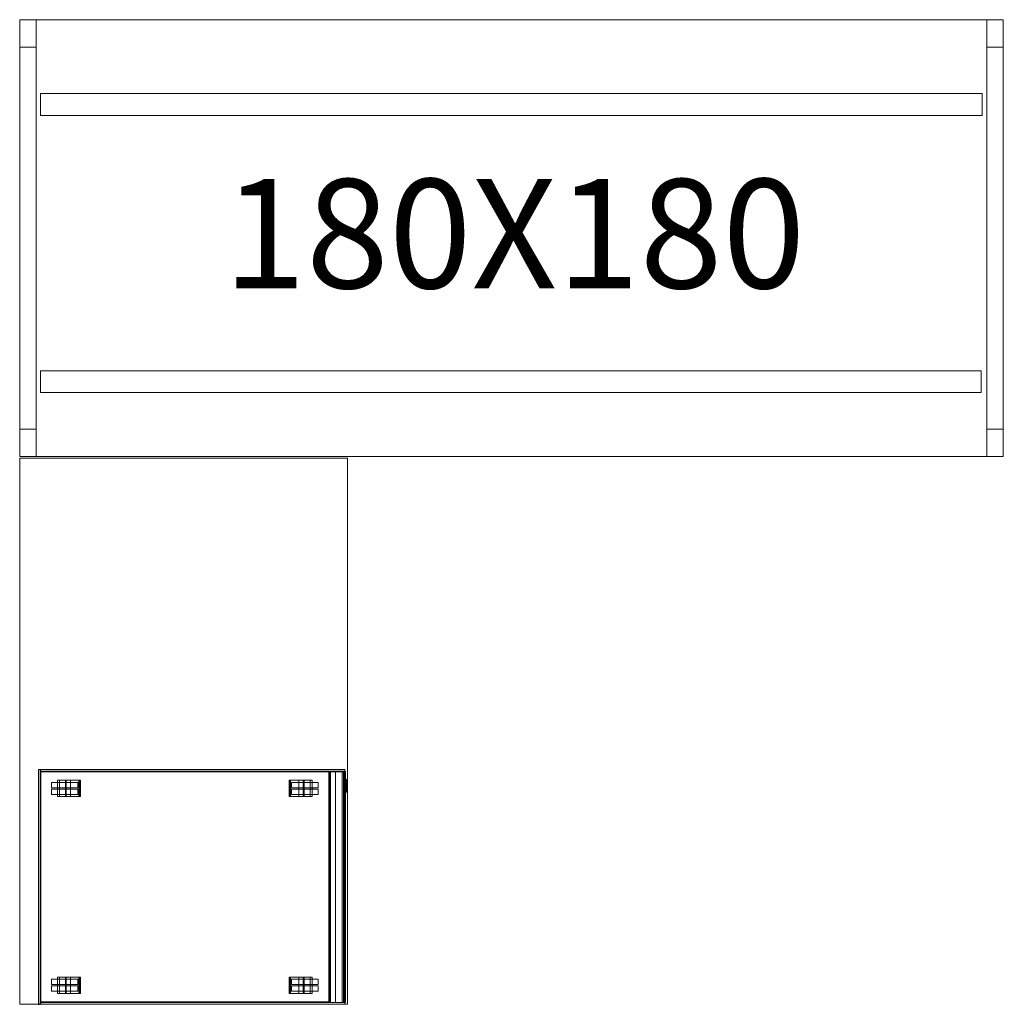
# Model space of a CAD drawing. Units: inches. Extents: x 75 to 1656, y 57 to 998.
# Drawn here: x 369 to 549, y 110 to 290 of the extents above; entities that cross this region are included whole.
import ezdxf

# ---------------------------------------------------------------- set-up
doc = ezdxf.new("R2010")
doc.units = ezdxf.units.IN
doc.header["$MEASUREMENT"] = 0
doc.layers.add('İç - Mobilya', color=251, linetype='Continuous', lineweight=5)
doc.styles.add('OLUŞTURULMUŞ_STİL_1', font='arial.ttf')

# ---------------------------------------------------------------- blocks, each defined once
blk = doc.blocks.new('F L 180X180')
at = {"layer": 'İç - Mobilya', "color": 134, "linetype": 'Continuous', "lineweight": 18}
for p, q in [((120, 80.3), (-60, 80.3)), ((-60, 0.3), (120, 0.3)), ((0, 0), (-60, 0)), ((-60, 0), (-60, -100)), ((0, -100), (0, 0)), ((-0.53, -56.98), (-56.53, -56.98)), ((-56.53, -56.98), (-56.53, -100)), ((-56.23, -100), (-56.23, -56.98)), ((-0.53, -56.99), (-56.17, -56.99)), ((-56.17, -56.99), (-56.17, -57.29)), ((-56.17, -57.29), (-0.53, -57.29)), ((-3.45, -57.44), (-56.14, -57.44)), ((-56.14, -57.44), (-56.14, -99.54)), ((-3.45, -99.54), (-3.45, -57.44)), ((-3.43, -57.45), (-3.33, -57.45)), ((-3.43, -57.45), (-3.43, -99.68)), ((-3.33, -57.45), (-3.22, -57.45)), ((-3.33, -57.45), (-3.33, -99.68)), ((-3.22, -57.45), (-0.98, -57.45)), ((-3.22, -57.45), (-3.22, -99.68)), ((-3.13, -57.45), (-3.13, -99.68)), ((-2.2, -57.38), (-2.2, -99.64)), ((-0.4, -57.38), (-2.2, -57.38)), ((-0.63, -57.45), (-0.98, -57.45)), ((-0.98, -57.45), (-0.98, -99.68)), ((-0.74, -57.45), (-0.74, -99.68)), ((-0.73, -57.45), (-0.73, -99.68)), ((-0.43, -57.45), (-0.63, -57.45)), ((-0.63, -57.45), (-0.63, -99.68)), ((-0.63, -57.45), (-0.63, -99.68)), ((-0.6, -57.45), (-0.6, -99.68)), ((-0.53, -100), (-0.53, -56.98)), ((-0.4, -57.45), (-0.43, -57.45)), ((-0.43, -57.45), (-0.43, -99.68)), ((-0.4, -99.64), (-0.4, -57.38)), ((-54.21, -59.37), (-54.14, -59.37)), ((-54.21, -59.37), (-54.21, -60.37)), ((-54.14, -59.37), (-53.99, -59.37)), ((-53.99, -59.37), (-53.78, -59.37)), ((-53.78, -59.37), (-53.51, -59.37)), ((-53.51, -59.37), (-53.18, -59.37)), ((-53.18, -59.37), (-52.81, -59.37)), ((-53.11, -58.95), (-52.84, -58.95)), ((-53.11, -58.95), (-53.11, -61.95)), ((-52.84, -58.95), (-52.81, -58.95)), ((-52.81, -58.95), (-52.74, -58.95)), ((-52.81, -59.37), (-52.42, -59.37)), ((-52.74, -58.95), (-52.65, -58.95)), ((-52.73, -58.95), (-52.73, -61.95)), ((-52.65, -58.95), (-52.55, -58.95)), ((-52.55, -58.95), (-52.45, -58.95)), ((-52.45, -58.95), (-52.34, -58.95)), ((-52.42, -59.37), (-52, -59.37)), ((-52.34, -58.95), (-52.22, -58.95)), ((-52.22, -58.95), (-51.48, -58.95)), ((-52, -59.37), (-51.57, -59.37)), ((-51.64, -58.95), (-51.64, -61.95)), ((-51.57, -59.37), (-51.15, -59.37)), ((-51.48, -58.95), (-50.7, -58.95)), ((-51.48, -58.95), (-51.48, -61.95)), ((-51.15, -59.37), (-50.75, -59.37)), ((-50.75, -59.37), (-50.39, -59.37)), ((-50.7, -58.95), (-50.14, -58.95)), ((-50.7, -58.95), (-50.7, -61.95)), ((-50.39, -59.37), (-50.06, -59.37)), ((-50.14, -58.95), (-50.11, -58.95)), ((-50.11, -58.95), (-49.9, -58.95)), ((-50.06, -59.37), (-49.79, -59.37)), ((-49.9, -58.95), (-49.72, -58.95)), ((-49.79, -59.37), (-49.58, -59.37)), ((-49.72, -58.95), (-49.57, -58.95)), ((-49.58, -59.37), (-49.43, -59.37)), ((-49.57, -58.95), (-49.52, -58.95)), ((-49.52, -58.95), (-49.26, -58.95)), ((-49.43, -59.37), (-49.36, -59.37)), ((-49.36, -59.37), (-49.36, -60.37)), ((-49.26, -58.95), (-49.17, -58.95)), ((-49.17, -58.95), (-49.03, -58.95)), ((-49.17, -58.95), (-49.17, -61.95)), ((-49.14, -58.95), (-49.14, -61.95)), ((-49.11, -58.95), (-49.11, -61.95)), ((-48.94, -58.95), (-49.03, -58.95)), ((-49.03, -58.95), (-49.03, -61.95)), ((-48.9, -58.95), (-48.94, -58.95)), ((-48.88, -58.95), (-48.9, -58.95)), ((-48.9, -58.95), (-48.9, -61.95)), ((-48.88, -58.95), (-48.88, -61.95)), ((-10.71, -58.95), (-10.7, -58.95)), ((-10.71, -58.95), (-10.71, -61.95)), ((-10.7, -58.95), (-10.65, -58.95)), ((-10.7, -58.95), (-10.7, -61.95)), ((-10.65, -58.95), (-10.56, -58.95)), ((-10.42, -58.95), (-10.56, -58.95)), ((-10.56, -58.95), (-10.56, -61.95)), ((-10.48, -58.95), (-10.48, -61.95)), ((-10.45, -58.95), (-10.45, -61.95)), ((-10.33, -58.95), (-10.42, -58.95)), ((-10.42, -58.95), (-10.42, -61.95)), ((-10.08, -58.95), (-10.33, -58.95)), ((-10.16, -59.37), (-10.24, -59.37)), ((-10.24, -59.37), (-10.24, -60.37)), ((-10.02, -59.37), (-10.16, -59.37)), ((-10.02, -58.95), (-10.08, -58.95)), ((-9.88, -58.95), (-10.02, -58.95)), ((-9.81, -59.37), (-10.02, -59.37)), ((-9.7, -58.95), (-9.88, -58.95)), ((-9.53, -59.37), (-9.81, -59.37)), ((-9.48, -58.95), (-9.7, -58.95)), ((-9.21, -59.37), (-9.53, -59.37)), ((-9.46, -58.95), (-9.48, -58.95)), ((-8.9, -58.95), (-9.46, -58.95)), ((-8.84, -59.37), (-9.21, -59.37)), ((-8.11, -58.95), (-8.9, -58.95)), ((-8.9, -58.95), (-8.9, -61.95)), ((-8.44, -59.37), (-8.84, -59.37)), ((-8.02, -59.37), (-8.44, -59.37)), ((-7.37, -58.95), (-8.11, -58.95)), ((-8.11, -58.95), (-8.11, -61.95)), ((-7.6, -59.37), (-8.02, -59.37)), ((-7.96, -58.95), (-7.96, -61.95)), ((-7.18, -59.37), (-7.6, -59.37)), ((-7.26, -58.95), (-7.37, -58.95)), ((-7.15, -58.95), (-7.26, -58.95)), ((-6.78, -59.37), (-7.18, -59.37)), ((-7.04, -58.95), (-7.15, -58.95)), ((-6.94, -58.95), (-7.04, -58.95)), ((-6.86, -58.95), (-6.94, -58.95)), ((-6.78, -58.95), (-6.86, -58.95)), ((-6.86, -58.95), (-6.86, -61.95)), ((-6.76, -58.95), (-6.78, -58.95)), ((-6.41, -59.37), (-6.78, -59.37)), ((-6.48, -58.95), (-6.76, -58.95)), ((-6.48, -58.95), (-6.48, -61.95)), ((-6.09, -59.37), (-6.41, -59.37)), ((-5.81, -59.37), (-6.09, -59.37)), ((-5.6, -59.37), (-5.81, -59.37)), ((-5.45, -59.37), (-5.6, -59.37)), ((-5.38, -59.37), (-5.45, -59.37)), ((-5.38, -59.37), (-5.38, -60.37)), ((-0.4, -58.84), (-0.2, -58.84)), ((-0.2, -58.87), (-0.2, -58.84)), ((-0.2, -58.94), (-0.2, -58.87)), ((-0.2, -59.04), (-0.2, -58.94)), ((-0.2, -59.17), (-0.2, -59.04)), ((-0.2, -59.32), (-0.2, -59.17)), ((-0.2, -59.29), (0, -59.29)), ((-0.2, -59.5), (-0.2, -59.32)), ((-0.2, -59.69), (-0.2, -59.5)), ((-54.21, -60.37), (-54.14, -60.37)), ((-54.21, -60.59), (-54.14, -60.59)), ((-54.21, -61.59), (-54.21, -60.59)), ((-54.14, -60.37), (-53.99, -60.37)), ((-54.14, -60.59), (-53.99, -60.59)), ((-53.99, -60.37), (-53.78, -60.37)), ((-53.99, -60.59), (-53.78, -60.59)), ((-53.78, -60.37), (-53.51, -60.37)), ((-53.78, -60.59), (-53.51, -60.59)), ((-53.51, -60.37), (-53.18, -60.37)), ((-53.51, -60.59), (-53.18, -60.59)), ((-53.18, -60.37), (-52.81, -60.37)), ((-53.18, -60.59), (-52.81, -60.59)), ((-52.81, -60.37), (-52.42, -60.37)), ((-52.81, -60.59), (-52.42, -60.59)), ((-52.42, -60.37), (-52, -60.37)), ((-52.42, -60.59), (-52, -60.59)), ((-52, -60.37), (-51.57, -60.37)), ((-52, -60.59), (-51.57, -60.59)), ((-51.57, -60.37), (-51.15, -60.37)), ((-51.57, -60.59), (-51.15, -60.59)), ((-51.15, -60.37), (-50.75, -60.37)), ((-51.15, -60.59), (-50.75, -60.59)), ((-50.75, -60.37), (-50.39, -60.37)), ((-50.75, -60.59), (-50.39, -60.59)), ((-50.39, -60.37), (-50.06, -60.37)), ((-50.39, -60.59), (-50.06, -60.59)), ((-50.06, -60.37), (-49.79, -60.37)), ((-50.06, -60.59), (-49.79, -60.59)), ((-49.79, -60.37), (-49.58, -60.37)), ((-49.79, -60.59), (-49.58, -60.59)), ((-49.58, -60.37), (-49.43, -60.37)), ((-49.58, -60.59), (-49.43, -60.59)), ((-49.43, -60.37), (-49.36, -60.37)), ((-49.43, -60.59), (-49.36, -60.59)), ((-49.36, -61.59), (-49.36, -60.59)), ((-10.16, -60.37), (-10.24, -60.37)), ((-10.16, -60.59), (-10.24, -60.59)), ((-10.24, -61.59), (-10.24, -60.59)), ((-10.02, -60.37), (-10.16, -60.37)), ((-10.02, -60.59), (-10.16, -60.59)), ((-9.81, -60.37), (-10.02, -60.37)), ((-9.81, -60.59), (-10.02, -60.59)), ((-9.53, -60.37), (-9.81, -60.37)), ((-9.53, -60.59), (-9.81, -60.59)), ((-9.21, -60.37), (-9.53, -60.37)), ((-9.21, -60.59), (-9.53, -60.59)), ((-8.84, -60.37), (-9.21, -60.37)), ((-8.84, -60.59), (-9.21, -60.59)), ((-8.44, -60.37), (-8.84, -60.37)), ((-8.44, -60.59), (-8.84, -60.59)), ((-8.02, -60.37), (-8.44, -60.37)), ((-8.02, -60.59), (-8.44, -60.59)), ((-7.6, -60.37), (-8.02, -60.37)), ((-7.6, -60.59), (-8.02, -60.59)), ((-7.18, -60.37), (-7.6, -60.37)), ((-7.18, -60.59), (-7.6, -60.59)), ((-6.78, -60.37), (-7.18, -60.37)), ((-6.78, -60.59), (-7.18, -60.59)), ((-6.41, -60.37), (-6.78, -60.37)), ((-6.41, -60.59), (-6.78, -60.59)), ((-6.09, -60.37), (-6.41, -60.37)), ((-6.09, -60.59), (-6.41, -60.59)), ((-5.81, -60.37), (-6.09, -60.37)), ((-5.81, -60.59), (-6.09, -60.59)), ((-5.6, -60.37), (-5.81, -60.37)), ((-5.6, -60.59), (-5.81, -60.59)), ((-5.45, -60.37), (-5.6, -60.37)), ((-5.45, -60.59), (-5.6, -60.59)), ((-5.38, -60.37), (-5.45, -60.37)), ((-5.38, -60.59), (-5.45, -60.59)), ((-5.38, -61.59), (-5.38, -60.59)), ((-0.4, -59.71), (-0.2, -59.71)), ((-0.4, -60.25), (-0.2, -60.25)), ((-0.4, -61.14), (-0.2, -61.14)), ((-0.2, -59.71), (-0.2, -59.69)), ((-0.2, -59.71), (0, -59.71)), ((-0.2, -59.71), (-0.2, -60.25)), ((-0.2, -60.25), (0, -60.25)), ((-0.2, -60.29), (-0.2, -60.25)), ((-0.2, -60.47), (-0.2, -60.29)), ((-0.2, -60.65), (-0.2, -60.47)), ((-0.2, -60.8), (-0.2, -60.65)), ((-0.2, -60.69), (0, -60.69)), ((-0.2, -60.93), (-0.2, -60.8)), ((-0.2, -61.03), (-0.2, -60.93)), ((-0.2, -61.1), (-0.2, -61.03)), ((-0.2, -61.14), (-0.2, -61.1)), ((-54.21, -61.59), (-54.14, -61.59)), ((-54.14, -61.59), (-53.99, -61.59)), ((-53.99, -61.59), (-53.78, -61.59)), ((-53.78, -61.59), (-53.51, -61.59)), ((-53.51, -61.59), (-53.18, -61.59)), ((-53.18, -61.59), (-52.81, -61.59)), ((-53.11, -61.95), (-52.84, -61.95)), ((-52.84, -61.95), (-52.81, -61.95)), ((-52.81, -61.59), (-52.42, -61.59)), ((-52.81, -61.95), (-52.74, -61.95)), ((-52.74, -61.95), (-52.65, -61.95)), ((-52.65, -61.95), (-52.55, -61.95)), ((-52.55, -61.95), (-52.45, -61.95)), ((-52.45, -61.95), (-52.34, -61.95)), ((-52.42, -61.59), (-52, -61.59)), ((-52.34, -61.95), (-52.22, -61.95)), ((-52.22, -61.95), (-51.48, -61.95)), ((-52, -61.59), (-51.57, -61.59)), ((-51.57, -61.59), (-51.15, -61.59)), ((-51.48, -61.95), (-50.7, -61.95)), ((-51.15, -61.59), (-50.75, -61.59)), ((-50.75, -61.59), (-50.39, -61.59)), ((-50.7, -61.95), (-50.14, -61.95)), ((-50.39, -61.59), (-50.06, -61.59)), ((-50.14, -61.95), (-50.11, -61.95)), ((-50.11, -61.95), (-49.9, -61.95)), ((-50.06, -61.59), (-49.79, -61.59)), ((-49.9, -61.95), (-49.72, -61.95)), ((-49.79, -61.59), (-49.58, -61.59)), ((-49.72, -61.95), (-49.57, -61.95)), ((-49.58, -61.59), (-49.43, -61.59)), ((-49.57, -61.95), (-49.52, -61.95)), ((-49.52, -61.95), (-49.26, -61.95)), ((-49.43, -61.59), (-49.36, -61.59)), ((-49.26, -61.95), (-49.17, -61.95)), ((-49.17, -61.95), (-49.03, -61.95)), ((-48.94, -61.95), (-49.03, -61.95)), ((-48.9, -61.95), (-48.94, -61.95)), ((-48.88, -61.95), (-48.9, -61.95)), ((-10.71, -61.95), (-10.7, -61.95)), ((-10.7, -61.95), (-10.65, -61.95)), ((-10.65, -61.95), (-10.56, -61.95)), ((-10.42, -61.95), (-10.56, -61.95)), ((-10.33, -61.95), (-10.42, -61.95)), ((-10.08, -61.95), (-10.33, -61.95)), ((-10.16, -61.59), (-10.24, -61.59)), ((-10.02, -61.59), (-10.16, -61.59)), ((-10.02, -61.95), (-10.08, -61.95)), ((-9.81, -61.59), (-10.02, -61.59)), ((-9.88, -61.95), (-10.02, -61.95)), ((-9.7, -61.95), (-9.88, -61.95)), ((-9.53, -61.59), (-9.81, -61.59)), ((-9.48, -61.95), (-9.7, -61.95)), ((-9.21, -61.59), (-9.53, -61.59)), ((-9.46, -61.95), (-9.48, -61.95)), ((-8.9, -61.95), (-9.46, -61.95)), ((-8.84, -61.59), (-9.21, -61.59)), ((-8.11, -61.95), (-8.9, -61.95)), ((-8.44, -61.59), (-8.84, -61.59)), ((-8.02, -61.59), (-8.44, -61.59)), ((-7.37, -61.95), (-8.11, -61.95)), ((-7.6, -61.59), (-8.02, -61.59)), ((-7.18, -61.59), (-7.6, -61.59)), ((-7.26, -61.95), (-7.37, -61.95)), ((-7.15, -61.95), (-7.26, -61.95)), ((-6.78, -61.59), (-7.18, -61.59)), ((-7.04, -61.95), (-7.15, -61.95)), ((-6.94, -61.95), (-7.04, -61.95)), ((-6.86, -61.95), (-6.94, -61.95)), ((-6.78, -61.95), (-6.86, -61.95)), ((-6.41, -61.59), (-6.78, -61.59)), ((-6.76, -61.95), (-6.78, -61.95)), ((-6.48, -61.95), (-6.76, -61.95)), ((-6.09, -61.59), (-6.41, -61.59)), ((-5.81, -61.59), (-6.09, -61.59)), ((-5.6, -61.59), (-5.81, -61.59)), ((-5.45, -61.59), (-5.6, -61.59)), ((-5.38, -61.59), (-5.45, -61.59)), ((-54.21, -95.39), (-54.14, -95.39)), ((-54.21, -95.39), (-54.21, -96.39)), ((-54.14, -95.39), (-53.99, -95.39)), ((-53.99, -95.39), (-53.78, -95.39)), ((-53.78, -95.39), (-53.51, -95.39)), ((-53.51, -95.39), (-53.18, -95.39)), ((-53.18, -95.39), (-52.81, -95.39)), ((-53.11, -95.03), (-52.84, -95.03)), ((-53.11, -98.03), (-53.11, -95.03)), ((-52.84, -95.03), (-52.81, -95.03)), ((-52.81, -95.03), (-52.74, -95.03)), ((-52.81, -95.39), (-52.42, -95.39)), ((-52.74, -95.03), (-52.65, -95.03)), ((-52.73, -98.03), (-52.73, -95.03)), ((-52.65, -95.03), (-52.55, -95.03)), ((-52.55, -95.03), (-52.45, -95.03)), ((-52.45, -95.03), (-52.34, -95.03)), ((-52.42, -95.39), (-52, -95.39)), ((-52.34, -95.03), (-52.22, -95.03)), ((-52.22, -95.03), (-51.48, -95.03)), ((-52, -95.39), (-51.57, -95.39)), ((-51.64, -98.03), (-51.64, -95.03)), ((-51.57, -95.39), (-51.15, -95.39)), ((-51.48, -95.03), (-50.7, -95.03)), ((-51.48, -98.03), (-51.48, -95.03)), ((-51.15, -95.39), (-50.75, -95.39)), ((-50.75, -95.39), (-50.39, -95.39)), ((-50.7, -95.03), (-50.14, -95.03)), ((-50.7, -98.03), (-50.7, -95.03)), ((-50.39, -95.39), (-50.06, -95.39)), ((-50.14, -95.03), (-50.11, -95.03)), ((-50.11, -95.03), (-49.9, -95.03)), ((-50.06, -95.39), (-49.79, -95.39)), ((-49.9, -95.03), (-49.72, -95.03)), ((-49.79, -95.39), (-49.58, -95.39)), ((-49.72, -95.03), (-49.57, -95.03)), ((-49.58, -95.39), (-49.43, -95.39)), ((-49.57, -95.03), (-49.52, -95.03)), ((-49.52, -95.03), (-49.26, -95.03)), ((-49.43, -95.39), (-49.36, -95.39)), ((-49.36, -95.39), (-49.36, -96.39)), ((-49.26, -95.03), (-49.17, -95.03)), ((-49.17, -95.03), (-49.03, -95.03)), ((-49.17, -98.03), (-49.17, -95.03)), ((-49.14, -98.03), (-49.14, -95.03)), ((-49.11, -98.03), (-49.11, -95.03)), ((-48.94, -95.03), (-49.03, -95.03)), ((-49.03, -98.03), (-49.03, -95.03)), ((-48.9, -95.03), (-48.94, -95.03)), ((-48.88, -95.03), (-48.9, -95.03)), ((-48.9, -98.03), (-48.9, -95.03)), ((-48.88, -98.03), (-48.88, -95.03)), ((-10.71, -95.03), (-10.7, -95.03)), ((-10.71, -98.03), (-10.71, -95.03)), ((-10.7, -95.03), (-10.65, -95.03)), ((-10.7, -98.03), (-10.7, -95.03)), ((-10.65, -95.03), (-10.56, -95.03)), ((-10.42, -95.03), (-10.56, -95.03)), ((-10.56, -98.03), (-10.56, -95.03)), ((-10.48, -98.03), (-10.48, -95.03)), ((-10.45, -98.03), (-10.45, -95.03)), ((-10.33, -95.03), (-10.42, -95.03)), ((-10.42, -98.03), (-10.42, -95.03)), ((-10.08, -95.03), (-10.33, -95.03)), ((-10.16, -95.39), (-10.24, -95.39)), ((-10.24, -95.39), (-10.24, -96.39)), ((-10.02, -95.39), (-10.16, -95.39)), ((-10.02, -95.03), (-10.08, -95.03)), ((-9.88, -95.03), (-10.02, -95.03)), ((-9.81, -95.39), (-10.02, -95.39)), ((-9.7, -95.03), (-9.88, -95.03)), ((-9.53, -95.39), (-9.81, -95.39)), ((-9.48, -95.03), (-9.7, -95.03)), ((-9.21, -95.39), (-9.53, -95.39)), ((-9.46, -95.03), (-9.48, -95.03)), ((-8.9, -95.03), (-9.46, -95.03)), ((-8.84, -95.39), (-9.21, -95.39)), ((-8.11, -95.03), (-8.9, -95.03)), ((-8.9, -98.03), (-8.9, -95.03)), ((-8.44, -95.39), (-8.84, -95.39)), ((-8.02, -95.39), (-8.44, -95.39)), ((-7.37, -95.03), (-8.11, -95.03)), ((-8.11, -98.03), (-8.11, -95.03)), ((-7.6, -95.39), (-8.02, -95.39)), ((-7.96, -98.03), (-7.96, -95.03)), ((-7.18, -95.39), (-7.6, -95.39)), ((-7.26, -95.03), (-7.37, -95.03)), ((-7.15, -95.03), (-7.26, -95.03)), ((-6.78, -95.39), (-7.18, -95.39)), ((-7.04, -95.03), (-7.15, -95.03)), ((-6.94, -95.03), (-7.04, -95.03)), ((-6.86, -95.03), (-6.94, -95.03)), ((-6.78, -95.03), (-6.86, -95.03)), ((-6.86, -98.03), (-6.86, -95.03)), ((-6.76, -95.03), (-6.78, -95.03)), ((-6.41, -95.39), (-6.78, -95.39)), ((-6.48, -95.03), (-6.76, -95.03)), ((-6.48, -98.03), (-6.48, -95.03)), ((-6.09, -95.39), (-6.41, -95.39)), ((-5.81, -95.39), (-6.09, -95.39)), ((-5.6, -95.39), (-5.81, -95.39)), ((-5.45, -95.39), (-5.6, -95.39)), ((-5.38, -95.39), (-5.45, -95.39)), ((-5.38, -95.39), (-5.38, -96.39)), ((-54.21, -96.39), (-54.14, -96.39)), ((-54.21, -96.61), (-54.14, -96.61)), ((-54.21, -97.61), (-54.21, -96.61)), ((-54.14, -96.39), (-53.99, -96.39)), ((-54.14, -96.61), (-53.99, -96.61)), ((-53.99, -96.39), (-53.78, -96.39)), ((-53.99, -96.61), (-53.78, -96.61)), ((-53.78, -96.39), (-53.51, -96.39)), ((-53.78, -96.61), (-53.51, -96.61)), ((-53.51, -96.39), (-53.18, -96.39)), ((-53.51, -96.61), (-53.18, -96.61)), ((-53.18, -96.39), (-52.81, -96.39)), ((-53.18, -96.61), (-52.81, -96.61)), ((-52.81, -96.39), (-52.42, -96.39)), ((-52.81, -96.61), (-52.42, -96.61)), ((-52.42, -96.39), (-52, -96.39)), ((-52.42, -96.61), (-52, -96.61)), ((-52, -96.39), (-51.57, -96.39)), ((-52, -96.61), (-51.57, -96.61)), ((-51.57, -96.39), (-51.15, -96.39)), ((-51.57, -96.61), (-51.15, -96.61)), ((-51.15, -96.39), (-50.75, -96.39)), ((-51.15, -96.61), (-50.75, -96.61)), ((-50.75, -96.39), (-50.39, -96.39)), ((-50.75, -96.61), (-50.39, -96.61)), ((-50.39, -96.39), (-50.06, -96.39)), ((-50.39, -96.61), (-50.06, -96.61)), ((-50.06, -96.39), (-49.79, -96.39)), ((-50.06, -96.61), (-49.79, -96.61)), ((-49.79, -96.39), (-49.58, -96.39)), ((-49.79, -96.61), (-49.58, -96.61)), ((-49.58, -96.39), (-49.43, -96.39)), ((-49.58, -96.61), (-49.43, -96.61)), ((-49.43, -96.39), (-49.36, -96.39)), ((-49.43, -96.61), (-49.36, -96.61)), ((-49.36, -97.61), (-49.36, -96.61)), ((-10.16, -96.39), (-10.24, -96.39)), ((-10.16, -96.61), (-10.24, -96.61)), ((-10.24, -97.61), (-10.24, -96.61)), ((-10.02, -96.39), (-10.16, -96.39)), ((-10.02, -96.61), (-10.16, -96.61)), ((-9.81, -96.39), (-10.02, -96.39)), ((-9.81, -96.61), (-10.02, -96.61)), ((-9.53, -96.39), (-9.81, -96.39)), ((-9.53, -96.61), (-9.81, -96.61)), ((-9.21, -96.39), (-9.53, -96.39)), ((-9.21, -96.61), (-9.53, -96.61)), ((-8.84, -96.39), (-9.21, -96.39)), ((-8.84, -96.61), (-9.21, -96.61)), ((-8.44, -96.39), (-8.84, -96.39)), ((-8.44, -96.61), (-8.84, -96.61)), ((-8.02, -96.39), (-8.44, -96.39)), ((-8.02, -96.61), (-8.44, -96.61)), ((-7.6, -96.39), (-8.02, -96.39)), ((-7.6, -96.61), (-8.02, -96.61)), ((-7.18, -96.39), (-7.6, -96.39)), ((-7.18, -96.61), (-7.6, -96.61)), ((-6.78, -96.39), (-7.18, -96.39)), ((-6.78, -96.61), (-7.18, -96.61)), ((-6.41, -96.39), (-6.78, -96.39)), ((-6.41, -96.61), (-6.78, -96.61)), ((-6.09, -96.39), (-6.41, -96.39)), ((-6.09, -96.61), (-6.41, -96.61)), ((-5.81, -96.39), (-6.09, -96.39)), ((-5.81, -96.61), (-6.09, -96.61)), ((-5.6, -96.39), (-5.81, -96.39)), ((-5.6, -96.61), (-5.81, -96.61)), ((-5.45, -96.39), (-5.6, -96.39)), ((-5.45, -96.61), (-5.6, -96.61)), ((-5.38, -96.39), (-5.45, -96.39)), ((-5.38, -96.61), (-5.45, -96.61)), ((-5.38, -97.61), (-5.38, -96.61)), ((-54.21, -97.61), (-54.14, -97.61)), ((-54.14, -97.61), (-53.99, -97.61)), ((-53.99, -97.61), (-53.78, -97.61)), ((-53.78, -97.61), (-53.51, -97.61)), ((-53.51, -97.61), (-53.18, -97.61)), ((-53.18, -97.61), (-52.81, -97.61)), ((-53.11, -98.03), (-52.84, -98.03)), ((-52.84, -98.03), (-52.81, -98.03)), ((-52.81, -97.61), (-52.42, -97.61)), ((-52.81, -98.03), (-52.74, -98.03)), ((-52.74, -98.03), (-52.65, -98.03)), ((-52.65, -98.03), (-52.55, -98.03)), ((-52.55, -98.03), (-52.45, -98.03)), ((-52.45, -98.03), (-52.34, -98.03)), ((-52.42, -97.61), (-52, -97.61)), ((-52.34, -98.03), (-52.22, -98.03)), ((-52.22, -98.03), (-51.48, -98.03)), ((-52, -97.61), (-51.57, -97.61)), ((-51.57, -97.61), (-51.15, -97.61)), ((-51.48, -98.03), (-50.7, -98.03)), ((-51.15, -97.61), (-50.75, -97.61)), ((-50.75, -97.61), (-50.39, -97.61)), ((-50.7, -98.03), (-50.14, -98.03)), ((-50.39, -97.61), (-50.06, -97.61)), ((-50.14, -98.03), (-50.11, -98.03)), ((-50.11, -98.03), (-49.9, -98.03)), ((-50.06, -97.61), (-49.79, -97.61)), ((-49.9, -98.03), (-49.72, -98.03)), ((-49.79, -97.61), (-49.58, -97.61)), ((-49.72, -98.03), (-49.57, -98.03)), ((-49.58, -97.61), (-49.43, -97.61)), ((-49.57, -98.03), (-49.52, -98.03)), ((-49.52, -98.03), (-49.26, -98.03)), ((-49.43, -97.61), (-49.36, -97.61)), ((-49.26, -98.03), (-49.17, -98.03)), ((-49.17, -98.03), (-49.03, -98.03)), ((-48.94, -98.03), (-49.03, -98.03)), ((-48.9, -98.03), (-48.94, -98.03)), ((-48.88, -98.03), (-48.9, -98.03)), ((-10.71, -98.03), (-10.7, -98.03)), ((-10.7, -98.03), (-10.65, -98.03)), ((-10.65, -98.03), (-10.56, -98.03)), ((-10.42, -98.03), (-10.56, -98.03)), ((-10.33, -98.03), (-10.42, -98.03)), ((-10.08, -98.03), (-10.33, -98.03)), ((-10.16, -97.61), (-10.24, -97.61)), ((-10.02, -97.61), (-10.16, -97.61)), ((-10.02, -98.03), (-10.08, -98.03)), ((-9.81, -97.61), (-10.02, -97.61)), ((-9.88, -98.03), (-10.02, -98.03)), ((-9.7, -98.03), (-9.88, -98.03)), ((-9.53, -97.61), (-9.81, -97.61)), ((-9.48, -98.03), (-9.7, -98.03)), ((-9.21, -97.61), (-9.53, -97.61)), ((-9.46, -98.03), (-9.48, -98.03)), ((-8.9, -98.03), (-9.46, -98.03)), ((-8.84, -97.61), (-9.21, -97.61)), ((-8.11, -98.03), (-8.9, -98.03)), ((-8.44, -97.61), (-8.84, -97.61)), ((-8.02, -97.61), (-8.44, -97.61)), ((-7.37, -98.03), (-8.11, -98.03)), ((-7.6, -97.61), (-8.02, -97.61)), ((-7.18, -97.61), (-7.6, -97.61)), ((-7.26, -98.03), (-7.37, -98.03)), ((-7.15, -98.03), (-7.26, -98.03)), ((-6.78, -97.61), (-7.18, -97.61)), ((-7.04, -98.03), (-7.15, -98.03)), ((-6.94, -98.03), (-7.04, -98.03)), ((-6.86, -98.03), (-6.94, -98.03)), ((-6.78, -98.03), (-6.86, -98.03)), ((-6.41, -97.61), (-6.78, -97.61)), ((-6.76, -98.03), (-6.78, -98.03)), ((-6.48, -98.03), (-6.76, -98.03)), ((-6.09, -97.61), (-6.41, -97.61)), ((-5.81, -97.61), (-6.09, -97.61)), ((-5.6, -97.61), (-5.81, -97.61)), ((-5.45, -97.61), (-5.6, -97.61)), ((-5.38, -97.61), (-5.45, -97.61)), ((-60, -100), (0, -100)), ((-0.53, -99.68), (-56.16, -99.68)), ((-56.16, -99.68), (-56.16, -99.98)), ((-56.16, -99.98), (-0.53, -99.98)), ((-56.14, -99.54), (-3.45, -99.54)), ((-2.2, -99.64), (-0.4, -99.64)), ((-0.43, -99.68), (-0.53, -99.68)), ((-0.4, -99.68), (-0.43, -99.68)), ((-0.4, -99.64), (-0.4, -99.68))]:
    blk.add_line(p, q, dxfattribs=at)
at = {"layer": 'İç - Mobilya', "linetype": 'Continuous'}
for p, q in [((-60, 80.3), (-60, 0.3)), ((-57, 75.3), (-57, 80.3)), ((117, 75.3), (117, 80.3)), ((120, 0.3), (120, 80.3)), ((-60, 75.3), (-57, 75.3)), ((-57, 5.3), (-57, 75.3)), ((117, 5.3), (117, 75.3)), ((120, 75.3), (117, 75.3)), ((116.15, 66.78), (-56.2, 66.78)), ((-56.2, 66.78), (-56.2, 62.78)), ((116.15, 62.78), (116.15, 66.78)), ((-56.2, 62.78), (116.15, 62.78)), ((115.96, 16.03), (-56.2, 16.03)), ((-56.2, 16.03), (-56.2, 12.03)), ((115.96, 12.03), (115.96, 16.03)), ((-56.2, 12.03), (115.96, 12.03)), ((-60, 5.3), (-57, 5.3)), ((-57, 5.3), (-57, 0.3)), ((117, 5.3), (117, 0.3)), ((120, 5.3), (117, 5.3))]:
    blk.add_line(p, q, dxfattribs=at)
at = {"layer": 'İç - Mobilya', "color": 12, "linetype": 'Continuous', "lineweight": 25}
blk.add_line((-56.53, -100), (-56.23, -100), dxfattribs=at)
at = {"layer": 'İç - Mobilya', "color": 171, "linetype": 'Continuous', "lineweight": 20, "insert": (30.51, 51.13), "char_height": 20, "attachment_point": 2, "style": 'OLUŞTURULMUŞ_STİL_1'}
blk.add_mtext('180X180', dxfattribs=at)

msp = doc.modelspace()

# ---------------------------------------------------------------- block references
msp.add_blockref('F L 180X180', (429.2668, 209.8496))

doc.saveas('drawing.dxf')
